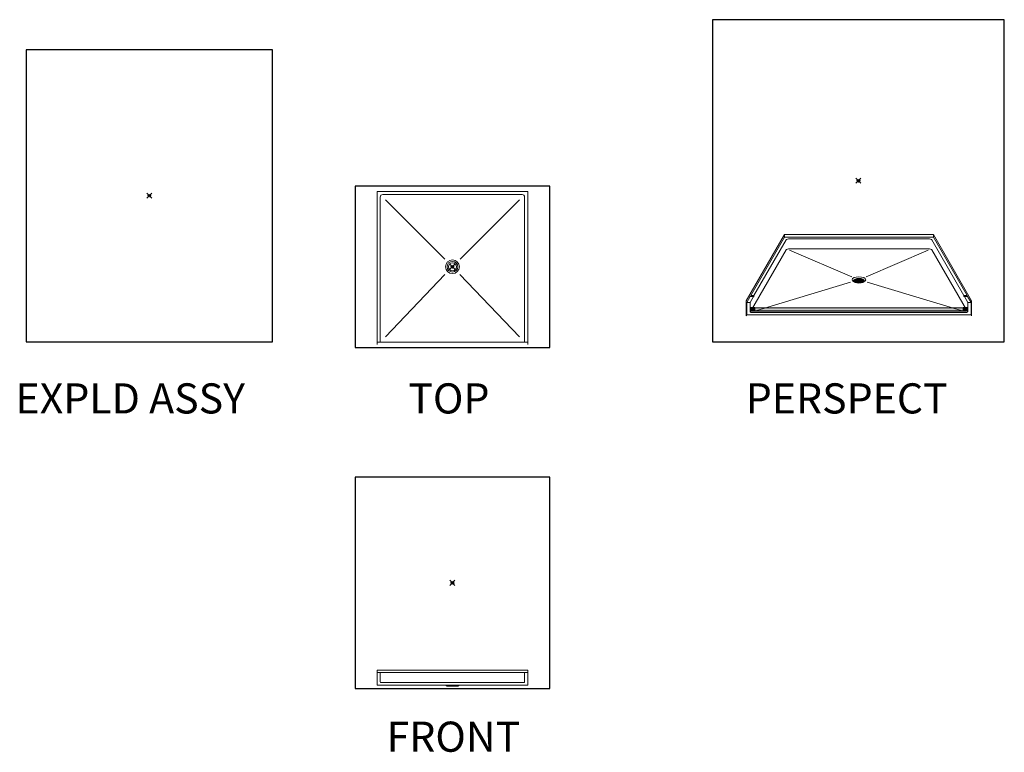
# Model space of a CAD drawing. Units: inches. Extents: x 2 to 891, y -14 to 291.
# Drawn here: x 2 to 394, y 0 to 291 of the extents above; entities that cross this region are included whole.
import ezdxf

# ---------------------------------------------------------------- set-up
doc = ezdxf.new("R2010")
doc.units = ezdxf.units.IN
doc.header["$LTSCALE"] = 0.375
doc.header["$MEASUREMENT"] = 0
doc.header["$PDMODE"] = 35
doc.header["$PDSIZE"] = -1.5
doc.layers.add('FILL1', color=254, linetype='Continuous', lineweight=13)
doc.layers.add('OBJECT', color=7, linetype='Continuous', lineweight=13)
doc.layers.add('VPORT', color=5, linetype='Continuous', lineweight=30, plot=False)
doc.styles.get("Standard").update_dxf_attribs({"font": 'arial.ttf', "height": 0.078125})

# ---------------------------------------------------------------- blocks, each defined once
blk = doc.blocks.new('SD-ISO-RNDRD')
at = {"layer": 'FILL1'}
h = blk.add_hatch(color=256, dxfattribs=at)
h.dxf.hatch_style = 2
edge = h.paths.add_edge_path()
edge.add_ellipse((0, 0), major_axis=(-2.12, 0), ratio=0.433013, start_angle=0, end_angle=360)
edge = h.paths.add_edge_path(flags=16)
edge.add_line((1.44, 0.05), (1.44, -0.05))
edge.add_line((1.44, -0.05), (1.15, -0.05))
edge.add_ellipse((1.09, -0.01), major_axis=(0.1, 0), ratio=0.5, start_angle=269.9993, end_angle=311.4096, ccw=False)
edge.add_line((1.09, -0.06), (0.91, -0.06))
edge.add_ellipse((0.91, -0.01), major_axis=(0.1, 0), ratio=0.5, start_angle=180, end_angle=269.9993, ccw=False)
edge.add_line((0.81, -0.01), (0.81, 0.01))
edge.add_ellipse((0.91, 0.01), major_axis=(-0.1, 0), ratio=0.5, start_angle=269.9993, end_angle=360, ccw=False)
edge.add_line((0.91, 0.06), (1.09, 0.06))
edge.add_ellipse((1.09, 0.01), major_axis=(-0.1, 0), ratio=0.5, start_angle=228.5904, end_angle=269.9993, ccw=False)
edge.add_line((1.15, 0.05), (1.44, 0.05))
edge = h.paths.add_edge_path(flags=16)
edge.add_ellipse((1.09, 0.17), major_axis=(-0.1, 0), ratio=0.5, start_angle=89.9993, end_angle=180, ccw=False)
edge.add_line((1.09, 0.12), (0.91, 0.12))
edge.add_ellipse((0.91, 0.17), major_axis=(0.1, 0), ratio=0.5, start_angle=180, end_angle=269.9993, ccw=False)
edge.add_line((0.81, 0.18), (0.81, 0.2))
edge.add_ellipse((0.91, 0.2), major_axis=(-0.1, 0), ratio=0.5, start_angle=269.9993, end_angle=360, ccw=False)
edge.add_line((0.91, 0.25), (1.09, 0.25))
edge.add_ellipse((1.09, 0.2), major_axis=(0.1, 0), ratio=0.5, start_angle=0, end_angle=89.9993, ccw=False)
edge.add_line((1.19, 0.2), (1.19, 0.17))
edge = h.paths.add_edge_path(flags=16)
edge.add_ellipse((1.09, -0.18), major_axis=(0.1, 0), ratio=0.5, start_angle=0, end_angle=89.9993, ccw=False)
edge.add_line((1.19, -0.18), (1.19, -0.2))
edge.add_ellipse((1.09, -0.2), major_axis=(0.1, 0), ratio=0.5, start_angle=269.9993, end_angle=360, ccw=False)
edge.add_line((1.09, -0.25), (0.91, -0.25))
edge.add_ellipse((0.91, -0.2), major_axis=(0.1, 0), ratio=0.5, start_angle=180, end_angle=269.9993, ccw=False)
edge.add_line((0.81, -0.2), (0.81, -0.17))
edge.add_ellipse((0.91, -0.18), major_axis=(-0.1, 0), ratio=0.5, start_angle=269.9993, end_angle=360, ccw=False)
edge.add_line((0.91, -0.13), (1.09, -0.13))
edge = h.paths.add_edge_path(flags=16)
edge.add_ellipse((0.59, 0.17), major_axis=(-0.1, 0), ratio=0.5, start_angle=89.9993, end_angle=180, ccw=False)
edge.add_line((0.59, 0.12), (0.41, 0.12))
edge.add_ellipse((0.41, 0.17), major_axis=(0.1, 0), ratio=0.5, start_angle=180, end_angle=269.9993, ccw=False)
edge.add_line((0.31, 0.18), (0.31, 0.2))
edge.add_ellipse((0.41, 0.2), major_axis=(-0.1, 0), ratio=0.5, start_angle=269.9993, end_angle=360, ccw=False)
edge.add_line((0.41, 0.25), (0.59, 0.25))
edge.add_ellipse((0.59, 0.2), major_axis=(0.1, 0), ratio=0.5, start_angle=0, end_angle=89.9993, ccw=False)
edge.add_line((0.69, 0.2), (0.69, 0.17))
edge = h.paths.add_edge_path(flags=16)
edge.add_line((0.69, 0.01), (0.69, -0.01))
edge.add_ellipse((0.59, -0.01), major_axis=(-0.1, 0), ratio=0.5, start_angle=89.9993, end_angle=180, ccw=False)
edge.add_line((0.59, -0.06), (0.41, -0.06))
edge.add_ellipse((0.41, -0.01), major_axis=(0.1, 0), ratio=0.5, start_angle=180, end_angle=269.9993, ccw=False)
edge.add_line((0.31, -0.01), (0.31, 0.01))
edge.add_ellipse((0.41, 0.01), major_axis=(-0.1, 0), ratio=0.5, start_angle=269.9993, end_angle=360, ccw=False)
edge.add_line((0.41, 0.06), (0.59, 0.06))
edge.add_ellipse((0.59, 0.01), major_axis=(-0.1, 0), ratio=0.5, start_angle=180, end_angle=269.9993, ccw=False)
edge = h.paths.add_edge_path(flags=16)
edge.add_ellipse((0.59, 0.36), major_axis=(-0.1, 0), ratio=0.5, start_angle=89.9993, end_angle=180, ccw=False)
edge.add_line((0.59, 0.31), (0.41, 0.31))
edge.add_ellipse((0.41, 0.36), major_axis=(0.1, 0), ratio=0.5, start_angle=180, end_angle=269.9993, ccw=False)
edge.add_line((0.31, 0.36), (0.31, 0.39))
edge.add_ellipse((0.41, 0.39), major_axis=(-0.1, 0), ratio=0.5, start_angle=269.9993, end_angle=360, ccw=False)
edge.add_line((0.41, 0.44), (0.59, 0.44))
edge.add_ellipse((0.59, 0.39), major_axis=(0.1, 0), ratio=0.5, start_angle=0, end_angle=89.9993, ccw=False)
edge.add_line((0.69, 0.39), (0.69, 0.36))
edge = h.paths.add_edge_path(flags=16)
edge.add_ellipse((0.59, -0.18), major_axis=(0.1, 0), ratio=0.5, start_angle=0, end_angle=89.9993, ccw=False)
edge.add_line((0.69, -0.18), (0.69, -0.2))
edge.add_ellipse((0.59, -0.2), major_axis=(0.1, 0), ratio=0.5, start_angle=269.9993, end_angle=360, ccw=False)
edge.add_line((0.59, -0.25), (0.41, -0.25))
edge.add_ellipse((0.41, -0.2), major_axis=(0.1, 0), ratio=0.5, start_angle=180, end_angle=269.9993, ccw=False)
edge.add_line((0.31, -0.2), (0.31, -0.17))
edge.add_ellipse((0.41, -0.18), major_axis=(-0.1, 0), ratio=0.5, start_angle=269.9993, end_angle=360, ccw=False)
edge.add_line((0.41, -0.13), (0.59, -0.13))
edge = h.paths.add_edge_path(flags=16)
edge.add_ellipse((0.59, -0.36), major_axis=(0.1, 0), ratio=0.5, start_angle=0, end_angle=89.9993, ccw=False)
edge.add_line((0.69, -0.36), (0.69, -0.39))
edge.add_ellipse((0.59, -0.39), major_axis=(-0.1, 0), ratio=0.5, start_angle=89.9993, end_angle=180, ccw=False)
edge.add_line((0.59, -0.44), (0.41, -0.44))
edge.add_ellipse((0.41, -0.39), major_axis=(0.1, 0), ratio=0.5, start_angle=180, end_angle=269.9993, ccw=False)
edge.add_line((0.31, -0.39), (0.31, -0.36))
edge.add_ellipse((0.41, -0.36), major_axis=(-0.1, 0), ratio=0.5, start_angle=269.9993, end_angle=360, ccw=False)
edge.add_line((0.41, -0.31), (0.59, -0.31))
edge = h.paths.add_edge_path(flags=16)
edge.add_ellipse((0.09, 0.17), major_axis=(-0.1, 0), ratio=0.5, start_angle=89.9993, end_angle=180, ccw=False)
edge.add_line((0.09, 0.12), (-0.09, 0.12))
edge.add_ellipse((-0.09, 0.17), major_axis=(0.1, 0), ratio=0.5, start_angle=180, end_angle=269.9993, ccw=False)
edge.add_line((-0.19, 0.18), (-0.19, 0.2))
edge.add_ellipse((-0.09, 0.2), major_axis=(-0.1, 0), ratio=0.5, start_angle=269.9993, end_angle=360, ccw=False)
edge.add_line((-0.09, 0.25), (0.09, 0.25))
edge.add_ellipse((0.09, 0.2), major_axis=(0.1, 0), ratio=0.5, start_angle=0, end_angle=89.9993, ccw=False)
edge.add_line((0.19, 0.2), (0.19, 0.17))
edge = h.paths.add_edge_path(flags=16)
edge.add_line((0.19, 0.01), (0.19, -0.01))
edge.add_ellipse((0.09, -0.01), major_axis=(-0.1, 0), ratio=0.5, start_angle=89.9993, end_angle=180, ccw=False)
edge.add_line((0.09, -0.06), (-0.09, -0.06))
edge.add_ellipse((-0.09, -0.01), major_axis=(0.1, 0), ratio=0.5, start_angle=180, end_angle=269.9993, ccw=False)
edge.add_line((-0.19, -0.01), (-0.19, 0.01))
edge.add_ellipse((-0.09, 0.01), major_axis=(-0.1, 0), ratio=0.5, start_angle=269.9993, end_angle=360, ccw=False)
edge.add_line((-0.09, 0.06), (0.09, 0.06))
edge.add_ellipse((0.09, 0.01), major_axis=(-0.1, 0), ratio=0.5, start_angle=180, end_angle=269.9993, ccw=False)
edge = h.paths.add_edge_path(flags=16)
edge.add_ellipse((0.09, 0.36), major_axis=(-0.1, 0), ratio=0.5, start_angle=89.9993, end_angle=180, ccw=False)
edge.add_line((0.09, 0.31), (-0.09, 0.31))
edge.add_ellipse((-0.09, 0.36), major_axis=(0.1, 0), ratio=0.5, start_angle=180, end_angle=269.9993, ccw=False)
edge.add_line((-0.19, 0.36), (-0.19, 0.39))
edge.add_ellipse((-0.09, 0.39), major_axis=(0.1, 0), ratio=0.5, start_angle=112.0235, end_angle=180, ccw=False)
edge.add_line((-0.12, 0.43), (-0.12, 0.54))
edge.add_line((-0.12, 0.54), (0.13, 0.54))
edge.add_line((0.13, 0.54), (0.13, 0.43))
edge.add_ellipse((0.09, 0.39), major_axis=(-0.1, 0), ratio=0.5, start_angle=180, end_angle=247.9749, ccw=False)
edge.add_line((0.19, 0.39), (0.19, 0.36))
edge = h.paths.add_edge_path(flags=16)
edge.add_ellipse((0.09, -0.18), major_axis=(0.1, 0), ratio=0.5, start_angle=0, end_angle=89.9993, ccw=False)
edge.add_line((0.19, -0.18), (0.19, -0.2))
edge.add_ellipse((0.09, -0.2), major_axis=(0.1, 0), ratio=0.5, start_angle=269.9993, end_angle=360, ccw=False)
edge.add_line((0.09, -0.25), (-0.09, -0.25))
edge.add_ellipse((-0.09, -0.2), major_axis=(0.1, 0), ratio=0.5, start_angle=180, end_angle=269.9993, ccw=False)
edge.add_line((-0.19, -0.2), (-0.19, -0.17))
edge.add_ellipse((-0.09, -0.18), major_axis=(-0.1, 0), ratio=0.5, start_angle=269.9993, end_angle=360, ccw=False)
edge.add_line((-0.09, -0.12), (0.09, -0.13))
edge = h.paths.add_edge_path(flags=16)
edge.add_ellipse((0.09, -0.36), major_axis=(0.1, 0), ratio=0.5, start_angle=0, end_angle=89.9993, ccw=False)
edge.add_line((0.19, -0.36), (0.19, -0.39))
edge.add_ellipse((0.09, -0.39), major_axis=(0.1, 0), ratio=0.5, start_angle=-67.9749, end_angle=0, ccw=False)
edge.add_line((0.13, -0.43), (0.13, -0.54))
edge.add_line((0.13, -0.54), (-0.12, -0.54))
edge.add_line((-0.12, -0.54), (-0.12, -0.43))
edge.add_ellipse((-0.09, -0.39), major_axis=(0.1, 0), ratio=0.5, start_angle=180, end_angle=247.9765, ccw=False)
edge.add_line((-0.19, -0.39), (-0.19, -0.36))
edge.add_ellipse((-0.09, -0.36), major_axis=(-0.1, 0), ratio=0.5, start_angle=269.9993, end_angle=360, ccw=False)
edge.add_line((-0.09, -0.31), (0.09, -0.31))
edge = h.paths.add_edge_path(flags=16)
edge.add_ellipse((-0.41, 0.17), major_axis=(-0.1, 0), ratio=0.5, start_angle=89.9993, end_angle=180, ccw=False)
edge.add_line((-0.41, 0.12), (-0.59, 0.12))
edge.add_ellipse((-0.59, 0.17), major_axis=(0.1, 0), ratio=0.5, start_angle=180, end_angle=269.9993, ccw=False)
edge.add_line((-0.69, 0.18), (-0.69, 0.2))
edge.add_ellipse((-0.59, 0.2), major_axis=(-0.1, 0), ratio=0.5, start_angle=269.9993, end_angle=360, ccw=False)
edge.add_line((-0.59, 0.25), (-0.41, 0.25))
edge.add_ellipse((-0.41, 0.2), major_axis=(0.1, 0), ratio=0.5, start_angle=0, end_angle=89.9993, ccw=False)
edge.add_line((-0.31, 0.2), (-0.31, 0.17))
edge = h.paths.add_edge_path(flags=16)
edge.add_line((-0.31, 0.01), (-0.31, -0.01))
edge.add_ellipse((-0.41, -0.01), major_axis=(-0.1, 0), ratio=0.5, start_angle=89.9993, end_angle=180, ccw=False)
edge.add_line((-0.41, -0.06), (-0.59, -0.06))
edge.add_ellipse((-0.59, -0.01), major_axis=(0.1, 0), ratio=0.5, start_angle=180, end_angle=269.9993, ccw=False)
edge.add_line((-0.69, -0.01), (-0.69, 0.01))
edge.add_ellipse((-0.59, 0.01), major_axis=(-0.1, 0), ratio=0.5, start_angle=269.9993, end_angle=360, ccw=False)
edge.add_line((-0.59, 0.06), (-0.41, 0.06))
edge.add_ellipse((-0.41, 0.01), major_axis=(-0.1, 0), ratio=0.5, start_angle=180, end_angle=269.9993, ccw=False)
edge = h.paths.add_edge_path(flags=16)
edge.add_ellipse((-0.41, 0.36), major_axis=(-0.1, 0), ratio=0.5, start_angle=89.9993, end_angle=180, ccw=False)
edge.add_line((-0.41, 0.31), (-0.59, 0.31))
edge.add_ellipse((-0.59, 0.36), major_axis=(0.1, 0), ratio=0.5, start_angle=180, end_angle=269.9993, ccw=False)
edge.add_line((-0.69, 0.36), (-0.69, 0.39))
edge.add_ellipse((-0.59, 0.39), major_axis=(0.1, 0), ratio=0.5, start_angle=89.9993, end_angle=180, ccw=False)
edge.add_line((-0.59, 0.44), (-0.41, 0.44))
edge.add_ellipse((-0.41, 0.39), major_axis=(0.1, 0), ratio=0.5, start_angle=0, end_angle=89.9993, ccw=False)
edge.add_line((-0.31, 0.39), (-0.31, 0.36))
edge = h.paths.add_edge_path(flags=16)
edge.add_line((-0.31, -0.18), (-0.31, -0.2))
edge.add_ellipse((-0.41, -0.2), major_axis=(0.1, 0), ratio=0.5, start_angle=269.9993, end_angle=360, ccw=False)
edge.add_line((-0.41, -0.25), (-0.59, -0.25))
edge.add_ellipse((-0.59, -0.2), major_axis=(0.1, 0), ratio=0.5, start_angle=180, end_angle=269.9993, ccw=False)
edge.add_line((-0.69, -0.2), (-0.69, -0.17))
edge.add_ellipse((-0.59, -0.18), major_axis=(-0.1, 0), ratio=0.5, start_angle=269.9993, end_angle=360, ccw=False)
edge.add_line((-0.59, -0.13), (-0.41, -0.13))
edge.add_ellipse((-0.41, -0.18), major_axis=(0.1, 0), ratio=0.5, start_angle=0, end_angle=89.9993, ccw=False)
edge = h.paths.add_edge_path(flags=16)
edge.add_ellipse((-0.41, -0.36), major_axis=(0.1, 0), ratio=0.5, start_angle=0, end_angle=89.9993, ccw=False)
edge.add_line((-0.31, -0.36), (-0.31, -0.39))
edge.add_ellipse((-0.41, -0.39), major_axis=(-0.1, 0), ratio=0.5, start_angle=89.9993, end_angle=180, ccw=False)
edge.add_line((-0.41, -0.44), (-0.59, -0.44))
edge.add_ellipse((-0.59, -0.39), major_axis=(0.1, 0), ratio=0.5, start_angle=180, end_angle=269.9993, ccw=False)
edge.add_line((-0.69, -0.39), (-0.69, -0.36))
edge.add_ellipse((-0.59, -0.36), major_axis=(-0.1, 0), ratio=0.5, start_angle=269.9993, end_angle=360, ccw=False)
edge.add_line((-0.59, -0.31), (-0.41, -0.31))
edge = h.paths.add_edge_path(flags=16)
edge.add_ellipse((-0.91, 0.17), major_axis=(-0.1, 0), ratio=0.5, start_angle=89.9993, end_angle=180, ccw=False)
edge.add_line((-0.91, 0.12), (-1.09, 0.12))
edge.add_ellipse((-1.09, 0.17), major_axis=(0.1, 0), ratio=0.5, start_angle=180, end_angle=269.9993, ccw=False)
edge.add_line((-1.19, 0.18), (-1.19, 0.2))
edge.add_ellipse((-1.09, 0.2), major_axis=(-0.1, 0), ratio=0.5, start_angle=269.9993, end_angle=360, ccw=False)
edge.add_line((-1.09, 0.25), (-0.91, 0.25))
edge.add_ellipse((-0.91, 0.2), major_axis=(0.1, 0), ratio=0.5, start_angle=0, end_angle=89.9993, ccw=False)
edge.add_line((-0.81, 0.2), (-0.81, 0.17))
edge = h.paths.add_edge_path(flags=16)
edge.add_line((-0.81, 0.01), (-0.81, -0.01))
edge.add_ellipse((-0.91, -0.01), major_axis=(-0.1, 0), ratio=0.5, start_angle=89.9993, end_angle=180, ccw=False)
edge.add_line((-0.91, -0.06), (-1.09, -0.06))
edge.add_ellipse((-1.09, -0.01), major_axis=(-0.1, 0), ratio=0.5, start_angle=48.5923, end_angle=89.9993, ccw=False)
edge.add_line((-1.15, -0.05), (-1.44, -0.05))
edge.add_line((-1.44, -0.05), (-1.44, 0.05))
edge.add_line((-1.44, 0.05), (-1.15, 0.05))
edge.add_ellipse((-1.09, 0.01), major_axis=(0.1, 0), ratio=0.5, start_angle=89.9993, end_angle=131.4115, ccw=False)
edge.add_line((-1.09, 0.06), (-0.91, 0.06))
edge.add_ellipse((-0.91, 0.01), major_axis=(-0.1, 0), ratio=0.5, start_angle=180, end_angle=269.9993, ccw=False)
edge = h.paths.add_edge_path(flags=16)
edge.add_line((-0.81, -0.18), (-0.81, -0.2))
edge.add_ellipse((-0.91, -0.2), major_axis=(0.1, 0), ratio=0.5, start_angle=269.9993, end_angle=360, ccw=False)
edge.add_line((-0.91, -0.25), (-1.09, -0.25))
edge.add_ellipse((-1.09, -0.2), major_axis=(0.1, 0), ratio=0.5, start_angle=180, end_angle=269.9993, ccw=False)
edge.add_line((-1.19, -0.2), (-1.19, -0.17))
edge.add_ellipse((-1.09, -0.18), major_axis=(-0.1, 0), ratio=0.5, start_angle=269.9993, end_angle=360, ccw=False)
edge.add_line((-1.09, -0.13), (-0.91, -0.13))
edge.add_ellipse((-0.91, -0.18), major_axis=(0.1, 0), ratio=0.5, start_angle=0, end_angle=89.9993, ccw=False)
for p, q in [((-1.44, 0.05), (-1.44, -0.05)), ((-1.15, 0.05), (-1.44, 0.05)), ((-1.19, 0.2), (-1.19, 0.17)), ((-1.09, 0.25), (-0.91, 0.25)), ((-1.09, 0.12), (-0.91, 0.12)), ((-1.09, 0.06), (-0.91, 0.06)), ((-0.81, 0.2), (-0.81, 0.17)), ((-0.81, 0.01), (-0.81, -0.01)), ((-0.69, 0.39), (-0.69, 0.36)), ((-0.69, 0.2), (-0.69, 0.17)), ((-0.69, 0.01), (-0.69, -0.01)), ((-0.59, 0.44), (-0.41, 0.44)), ((-0.59, 0.31), (-0.41, 0.31)), ((-0.59, 0.25), (-0.41, 0.25)), ((-0.59, 0.12), (-0.41, 0.12)), ((-0.59, 0.06), (-0.41, 0.06)), ((-0.31, 0.39), (-0.31, 0.36)), ((-0.31, 0.2), (-0.31, 0.17)), ((-0.31, 0.01), (-0.31, -0.01)), ((-0.19, 0.39), (-0.19, 0.36)), ((-0.19, 0.2), (-0.19, 0.17)), ((-0.19, 0.01), (-0.19, -0.01)), ((-0.12, 0.54), (0.13, 0.54)), ((-0.12, 0.43), (-0.12, 0.54)), ((-0.09, 0.31), (0.09, 0.31)), ((-0.09, 0.25), (0.09, 0.25)), ((-0.09, 0.12), (0.09, 0.12)), ((-0.09, 0.06), (0.09, 0.06)), ((0.13, 0.43), (0.13, 0.54)), ((0.19, 0.39), (0.19, 0.36)), ((0.19, 0.2), (0.19, 0.17)), ((0.19, 0.01), (0.19, -0.01)), ((0.31, 0.39), (0.31, 0.36)), ((0.31, 0.2), (0.31, 0.17)), ((0.31, 0.01), (0.31, -0.01)), ((0.41, 0.44), (0.59, 0.44)), ((0.41, 0.31), (0.59, 0.31)), ((0.41, 0.25), (0.59, 0.25)), ((0.41, 0.12), (0.59, 0.12)), ((0.41, 0.06), (0.59, 0.06)), ((0.69, 0.39), (0.69, 0.36)), ((0.69, 0.2), (0.69, 0.17)), ((0.69, 0.01), (0.69, -0.01)), ((0.81, 0.2), (0.81, 0.17)), ((0.81, 0.01), (0.81, -0.01)), ((0.91, 0.25), (1.09, 0.25)), ((0.91, 0.12), (1.09, 0.12)), ((0.91, 0.06), (1.09, 0.06)), ((1.15, 0.05), (1.44, 0.05)), ((1.19, 0.2), (1.19, 0.17)), ((1.44, 0.05), (1.44, -0.05)), ((-1.15, -0.05), (-1.44, -0.05)), ((-1.19, -0.18), (-1.19, -0.2)), ((-1.09, -0.06), (-0.91, -0.06)), ((-1.09, -0.13), (-0.91, -0.13)), ((-1.09, -0.25), (-0.91, -0.25)), ((-0.81, -0.18), (-0.81, -0.2)), ((-0.69, -0.18), (-0.69, -0.2)), ((-0.69, -0.36), (-0.69, -0.39)), ((-0.59, -0.06), (-0.41, -0.06)), ((-0.59, -0.13), (-0.41, -0.13)), ((-0.59, -0.25), (-0.41, -0.25)), ((-0.59, -0.31), (-0.41, -0.31)), ((-0.59, -0.44), (-0.41, -0.44)), ((-0.31, -0.18), (-0.31, -0.2)), ((-0.31, -0.36), (-0.31, -0.39)), ((-0.19, -0.18), (-0.19, -0.2)), ((-0.19, -0.36), (-0.19, -0.39)), ((-0.12, -0.43), (-0.12, -0.54)), ((-0.12, -0.54), (0.13, -0.54)), ((-0.09, -0.06), (0.09, -0.06)), ((-0.09, -0.13), (0.09, -0.13)), ((-0.09, -0.25), (0.09, -0.25)), ((-0.09, -0.31), (0.09, -0.31)), ((0.13, -0.43), (0.13, -0.54)), ((0.19, -0.18), (0.19, -0.2)), ((0.19, -0.36), (0.19, -0.39)), ((0.31, -0.18), (0.31, -0.2)), ((0.31, -0.36), (0.31, -0.39)), ((0.41, -0.06), (0.59, -0.06)), ((0.41, -0.13), (0.59, -0.13)), ((0.41, -0.25), (0.59, -0.25)), ((0.41, -0.31), (0.59, -0.31)), ((0.41, -0.44), (0.59, -0.44)), ((0.69, -0.18), (0.69, -0.2)), ((0.69, -0.36), (0.69, -0.39)), ((0.81, -0.18), (0.81, -0.2)), ((0.91, -0.06), (1.09, -0.06)), ((0.91, -0.13), (1.09, -0.13)), ((0.91, -0.25), (1.09, -0.25)), ((1.15, -0.05), (1.44, -0.05)), ((1.19, -0.18), (1.19, -0.2))]:
    blk.add_line(p, q)
blk.add_ellipse((0, 0), major_axis=(-2.12, 0), ratio=0.433013)
for centre, major_axis, start_param, end_param in [((-1.09, 0.2), (-0.1, 0), 4.712376, 6.283185), ((-1.09, 0.17), (0.1, 0), 3.141593, 4.712376), ((-1.09, 0.01), (0.1, 0), 1.570784, 2.293564), ((-0.91, 0.2), (0.1, 0), 0, 1.570784), ((-0.91, 0.17), (-0.1, 0), 1.570784, 3.141593), ((-0.91, 0.01), (-0.1, 0), 3.141593, 4.712376), ((-0.59, 0.39), (0.1, 0), 1.570784, 3.141593), ((-0.59, 0.36), (0.1, 0), 3.141593, 4.712376), ((-0.59, 0.2), (-0.1, 0), 4.712376, 6.283185), ((-0.59, 0.17), (0.1, 0), 3.141593, 4.712376), ((-0.59, 0.01), (-0.1, 0), 4.712376, 6.283185), ((-0.41, 0.39), (0.1, 0), 0, 1.570784), ((-0.41, 0.36), (-0.1, 0), 1.570784, 3.141593), ((-0.41, 0.2), (0.1, 0), 0, 1.570784), ((-0.41, 0.17), (-0.1, 0), 1.570784, 3.141593), ((-0.41, 0.01), (-0.1, 0), 3.141593, 4.712376), ((-0.09, 0.39), (0.1, 0), 1.95518, 3.141593), ((-0.09, 0.36), (0.1, 0), 3.141593, 4.712376), ((-0.09, 0.2), (-0.1, 0), 4.712376, 6.283185), ((-0.09, 0.17), (0.1, 0), 3.141593, 4.712376), ((-0.09, 0.01), (-0.1, 0), 4.712376, 6.283185), ((0.09, 0.36), (-0.1, 0), 1.570784, 3.141593), ((0.09, 0.2), (0.1, 0), 0, 1.570784), ((0.09, 0.17), (-0.1, 0), 1.570784, 3.141593), ((0.09, 0.01), (-0.1, 0), 3.141593, 4.712376), ((0.09, 0.39), (-0.1, 0), 3.141593, 4.327979), ((0.41, 0.39), (-0.1, 0), 4.712376, 6.283185), ((0.41, 0.36), (0.1, 0), 3.141593, 4.712376), ((0.41, 0.2), (-0.1, 0), 4.712376, 6.283185), ((0.41, 0.17), (0.1, 0), 3.141593, 4.712376), ((0.41, 0.01), (-0.1, 0), 4.712376, 6.283185), ((0.59, 0.39), (0.1, 0), 0, 1.570784), ((0.59, 0.36), (-0.1, 0), 1.570784, 3.141593), ((0.59, 0.2), (0.1, 0), 0, 1.570784), ((0.59, 0.17), (-0.1, 0), 1.570784, 3.141593), ((0.59, 0.01), (-0.1, 0), 3.141593, 4.712376), ((0.91, 0.2), (-0.1, 0), 4.712376, 6.283185), ((0.91, 0.17), (0.1, 0), 3.141593, 4.712376), ((0.91, 0.01), (-0.1, 0), 4.712376, 6.283185), ((1.09, 0.2), (0.1, 0), 0, 1.570784), ((1.09, 0.17), (-0.1, 0), 1.570784, 3.141593), ((1.09, 0.01), (-0.1, 0), 3.989655, 4.712376), ((-1.09, -0.18), (-0.1, 0), 4.712376, 6.283185), ((-1.09, -0.2), (0.1, 0), 3.141593, 4.712376), ((-1.09, -0.01), (-0.1, 0), 0.848095, 1.570784), ((-0.91, -0.01), (-0.1, 0), 1.570784, 3.141593), ((-0.91, -0.18), (0.1, 0), 0, 1.570784), ((-0.91, -0.2), (0.1, 0), 4.712376, 6.283185), ((-0.59, -0.01), (0.1, 0), 3.141593, 4.712376), ((-0.59, -0.18), (-0.1, 0), 4.712376, 6.283185), ((-0.59, -0.2), (0.1, 0), 3.141593, 4.712376), ((-0.59, -0.36), (-0.1, 0), 4.712376, 6.283185), ((-0.59, -0.39), (0.1, 0), 3.141593, 4.712376), ((-0.41, -0.01), (-0.1, 0), 1.570784, 3.141593), ((-0.41, -0.18), (0.1, 0), 0, 1.570784), ((-0.41, -0.2), (0.1, 0), 4.712376, 6.283185), ((-0.41, -0.36), (0.1, 0), 0, 1.570784), ((-0.41, -0.39), (-0.1, 0), 1.570784, 3.141593), ((-0.09, -0.01), (0.1, 0), 3.141593, 4.712376), ((-0.09, -0.18), (-0.1, 0), 4.712376, 6.283185), ((-0.09, -0.2), (0.1, 0), 3.141593, 4.712376), ((-0.09, -0.36), (-0.1, 0), 4.712376, 6.283185), ((-0.09, -0.39), (0.1, 0), 3.141593, 4.328006), ((0.09, -0.01), (-0.1, 0), 1.570784, 3.141593), ((0.09, -0.18), (0.1, 0), 0, 1.570784), ((0.09, -0.2), (0.1, 0), 4.712376, 6.283185), ((0.09, -0.36), (0.1, 0), 0, 1.570784), ((0.09, -0.39), (0.1, 0), -1.186386, 0), ((0.41, -0.01), (0.1, 0), 3.141593, 4.712376), ((0.41, -0.18), (-0.1, 0), 4.712376, 6.283185), ((0.41, -0.2), (0.1, 0), 3.141593, 4.712376), ((0.41, -0.36), (-0.1, 0), 4.712376, 6.283185), ((0.41, -0.39), (0.1, 0), 3.141593, 4.712376), ((0.59, -0.01), (-0.1, 0), 1.570784, 3.141593), ((0.59, -0.18), (0.1, 0), 0, 1.570784), ((0.59, -0.2), (0.1, 0), 4.712376, 6.283185), ((0.59, -0.36), (0.1, 0), 0, 1.570784), ((0.59, -0.39), (-0.1, 0), 1.570784, 3.141593), ((0.91, -0.01), (0.1, 0), 3.141593, 4.712376), ((0.91, -0.18), (-0.1, 0), 4.712376, 6.283185), ((0.91, -0.2), (0.1, 0), 3.141593, 4.712376), ((1.09, -0.01), (0.1, 0), 4.712376, 5.435123), ((1.09, -0.18), (0.1, 0), 0, 1.570784), ((1.09, -0.2), (0.1, 0), 4.712376, 6.283185)]:
    blk.add_ellipse(centre, major_axis=major_axis, ratio=0.5, start_param=start_param, end_param=end_param)
blk = doc.blocks.new('A$C3F7B63CA')
for p, q in [((-29.63, -21.76), (-44.88, -48.17)), ((-29.63, -22.76), (-43.07, -46.04)), ((-29.63, -21.76), (29.62, -21.76)), ((-29.63, -21.76), (-29.63, -22.76)), ((-29.63, -22.76), (29.62, -22.76)), ((-27.58, -23.41), (27.58, -23.41)), ((29.62, -22.76), (43.07, -46.04)), ((29.62, -21.76), (29.62, -22.76)), ((29.62, -21.76), (44.88, -48.17)), ((-29.01, -23.86), (-41.82, -46.04)), ((27.58, -27.41), (-27.58, -27.41)), ((29.01, -23.86), (41.82, -46.04)), ((-29.02, -27.87), (-43.29, -52.6)), ((-27.6, -28.01), (-2.87, -38.53)), ((27.6, -28.01), (2.87, -38.53)), ((29.02, -27.87), (43.29, -52.6)), ((-3.31, -40.74), (-40.69, -51.94)), ((3.31, -40.74), (40.69, -51.94)), ((-43.28, -46.41), (-44.63, -48.74)), ((-42.03, -46.41), (-43.37, -48.74)), ((-43.28, -46.41), (-42.03, -46.41)), ((-43.07, -46.04), (-41.82, -46.04)), ((43.07, -46.04), (41.82, -46.04)), ((42.03, -46.41), (43.37, -48.74)), ((43.28, -46.41), (42.03, -46.41)), ((43.28, -46.41), (44.63, -48.74)), ((-44.88, -48.17), (-44.88, -54.17)), ((-44.63, -48.74), (-43.37, -48.74)), ((-44.63, -53.74), (-44.63, -48.74)), ((-43.37, -48.74), (-43.37, -52.37)), ((44.63, -48.74), (43.37, -48.74)), ((43.37, -52.37), (43.37, -48.74)), ((44.63, -48.74), (44.63, -53.74)), ((44.63, -53.74), (44.63, -48.74)), ((44.88, -48.17), (44.88, -54.17)), ((-44.63, -53.74), (-44.88, -54.17)), ((44.63, -53.74), (-44.63, -53.74)), ((-43, -52.74), (-42.02, -52.74)), ((-42.02, -52.74), (43, -52.74)), ((44.63, -53.74), (44.88, -54.17))]:
    blk.add_line(p, q)
for centre, start, end in [((-43, -52.37), 180, 270), ((43, -52.37), 270, 0)]:
    blk.add_arc(centre, 0.375, start, end)
for centre, major_axis, ratio, start_param, end_param in [((-27.58, -23.99), (-1.47, 0), 0.397885, 4.712389, 6.066276), ((-27.58, -27.99), (-1.47, 0), 0.397885, 4.712389, 6.066276), ((0, -40.12), (-2.12, 0), 0.433013, 2.46768, 6.957098), ((0, -40.37), (-1.62, 0), 0.433013, 3.320187, 6.104591), ((-43.18, -46.19), (0, 0.332), 0.39309, 3.997404, 5.192923), ((-41.93, -46.19), (0, 0.332), 0.39309, 2.285781, 5.192923)]:
    blk.add_ellipse(centre, major_axis=major_axis, ratio=ratio, start_param=start_param, end_param=end_param)
at = {"extrusion": (0, 0, -1)}
for centre, major_axis, ratio, start_param, end_param in [((27.58, -23.99), (1.47, 0), 0.397885, 4.712389, 6.066276), ((27.58, -27.99), (1.47, 0), 0.397885, 4.712389, 6.066276), ((41.93, -46.19), (0, 0.332), 0.39309, 2.285781, 5.192923), ((43.18, -46.19), (0, 0.332), 0.39309, 3.997404, 5.192923)]:
    blk.add_ellipse(centre, major_axis=major_axis, ratio=ratio, start_param=start_param, end_param=end_param, dxfattribs=at)
for centre, major_axis in [((0, -39.75), (-2.75, 0)), ((0, -40.12), (-1.62, 0))]:
    blk.add_ellipse(centre, major_axis=major_axis, ratio=0.433013)
blk = doc.blocks.new('A$C7493345B')
for p, q in [((-30, 30), (30, 30)), ((-30, -31), (-30, 30)), ((-28.75, -30), (-28.75, 27.75)), ((-27.75, 28.75), (27.75, 28.75)), ((28.75, 27.75), (28.75, -30)), ((30, 30), (30, -31)), ((-3.04, 3.04), (-26.69, 26.69)), ((3.04, 3.04), (26.69, 26.69)), ((-26.69, -27.85), (-2.98, -3.11)), ((26.69, -27.85), (2.98, -3.11)), ((30, -30), (-30, -30))]:
    blk.add_line(p, q)
for radius in [2.75, 2.12]:
    blk.add_circle((0, 0), radius)
for centre, start, end in [((-27.75, 27.75), 90, 180), ((27.75, 27.75), 0, 90)]:
    blk.add_arc(centre, 1, start, end)
at = {"layer": 'OBJECT'}
blk.add_circle((0, 0), 1.62, dxfattribs=at)
blk = doc.blocks.new('A$C24A93153')
for p, q in [((-30, -34.75), (-30, -40.75)), ((-30, -34.75), (30, -34.75)), ((30, -34.75), (30, -35.75)), ((30, -34.75), (30, -40.75)), ((-30, -35.75), (30, -35.75)), ((-28.75, -35.75), (-28.75, -39.375)), ((28.75, -35.75), (28.75, -39.375)), ((30, -40.75), (-30, -40.75)), ((-28.375, -39.75), (28.375, -39.75)), ((-2.125, -41.125), (-2.75, -40.75)), ((-2.125, -41.125), (2.125, -41.125)), ((2.125, -41.125), (2.75, -40.75))]:
    blk.add_line(p, q)
for centre, start, end in [((-28.375, -39.375), 180, 270), ((28.375, -39.375), 270, 360)]:
    blk.add_arc(centre, 0.375, start, end)
blk = doc.blocks.new('TWS ISO 4834 S')
at = {"layer": 'FILL1'}
h = blk.add_hatch(color=256, dxfattribs=at)
h.paths.add_polyline_path([(1.31, 1.51), (-0.25, 1.51), (-0.25, 0.38, 0.414214), (0, 0.12), (1.31, 0.12)], flags=17)
h.paths.add_polyline_path([(1.31, 0.12), (0, 0.12, -0.414214), (-0.25, 0.38), (-0.25, 1.51), (-0.38, 1.51), (-0.38, 0.38, 0.414214), (0, 0), (1.31, 0)])
h = blk.add_hatch(color=256, dxfattribs=at)
h.paths.add_polyline_path([(84.18, 1.34), (1.31, 1.34), (1.31, 0.15), (84.18, 0.15)])
h.paths.add_polyline_path([(84.18, 0.15), (1.31, 0.15), (1.31, 0.04), (84.18, 0.04)])
h = blk.add_hatch(color=256, dxfattribs=at)
h.paths.add_polyline_path([(84.18, 1.51), (85.74, 1.51), (85.74, 0.38, -0.414214), (85.49, 0.12), (84.18, 0.12)], flags=17)
h.paths.add_polyline_path([(84.18, 0.12), (85.49, 0.12, 0.414214), (85.74, 0.38), (85.74, 1.51), (85.86, 1.51), (85.86, 0.38, -0.414214), (85.49, 0), (84.18, 0)])
for p, q in [((1.31, 1.51), (-0.38, 1.51)), ((-0.38, 1.51), (-0.38, 0.38)), ((-0.25, 1.51), (-0.25, 0.38)), ((1.31, 0.12), (0, 0.12)), ((1.31, 0), (0, 0)), ((1.31, 0), (1.31, 1.51)), ((1.31, 1.34), (84.18, 1.34)), ((1.31, 0.15), (84.18, 0.15)), ((1.31, 0.04), (84.18, 0.04)), ((84.18, 0), (84.18, 1.51)), ((84.18, 1.51), (85.86, 1.51)), ((84.18, 0.12), (85.49, 0.12)), ((84.18, 0), (85.49, 0)), ((85.74, 1.51), (85.74, 0.38)), ((85.86, 1.51), (85.86, 0.38))]:
    blk.add_line(p, q)
for centre, radius, start, end in [((0, 0.38), 0.375, 180, 270), ((0, 0.38), 0.25, 180, 270), ((85.49, 0.38), 0.375, 270, 0), ((85.49, 0.38), 0.25, 270, 0)]:
    blk.add_arc(centre, radius, start, end)

msp = doc.modelspace()

# ---------------------------------------------------------------- linework, layer by layer
at = {"layer": 'VPORT'}
for points in [[(277.5806579, 163.2706563), (393.7124323, 163.2706563), (393.7124323, 291.4956579), (277.5806579, 291.4956579)], [(4.2444325, 163.2706563), (102.3465249, 163.2706563), (102.3465249, 279.5561569), (4.2444325, 279.5561569)], [(135.2264979, 160.9956008), (212.6994385, 160.9956008), (212.6994385, 225.2460886), (135.2264979, 225.2460886)], [(135.2264979, 25.2152693), (212.6994385, 25.2152693), (212.6994385, 109.3202104), (135.2264979, 109.3202104)]]:
    msp.add_lwpolyline(points, close=True, dxfattribs=at)
at = {"layer": 'VPORT', "color": 2}
for p in [(335.6465451, 227.366468), (53.2954787, 221.4134066), (173.9629682, 193.1208447), (173.9629682, 67.2677398)]:
    msp.add_point(p, dxfattribs=at)

# ---------------------------------------------------------------- block references
at = {"layer": 'OBJECT'}
for name, p in [('A$C7493345B', (173.9629682, 193.1208447)), ('A$C3F7B63CA', (335.8336935, 227.6906183)), ('TWS ISO 4834 S', (293.0901618, 175.3944534)), ('A$C24A93153', (173.9629682, 67.2677398))]:
    msp.add_blockref(name, p, dxfattribs=at)
at = {"layer": 'OBJECT', "xscale": 1.004184096199225, "yscale": 1.004184096199225, "zscale": 1.004184096199225}
msp.add_blockref('SD-ISO-RNDRD', (335.8336935, 187.5656183), dxfattribs=at)

# ---------------------------------------------------------------- texts
at = {"layer": 'VPORT'}
for s, p in [('EXPLD ASSY', (-0.0000003, 134.6999058)), ('TOP', (156.3942119, 134.6999058)), ('PERSPECT', (290.7701476, 134.6999058)), ('FRONT', (147.7366971, -0.0000002))]:
    msp.add_text(s, height=12, dxfattribs=at).set_placement(p)

doc.saveas('drawing.dxf')
